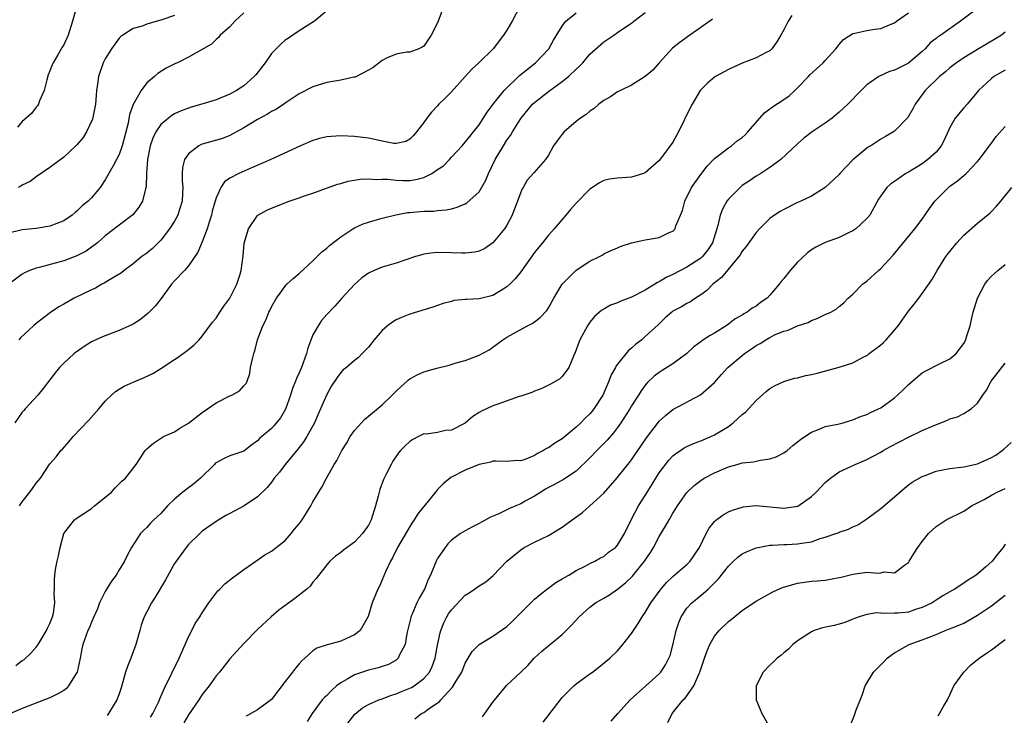
# Model space of a CAD drawing. Units: inches. Extents: x 2577000 to 2580000, y 1560000 to 1562081.
# Drawn here: x 2578159 to 2578301, y 1560109 to 1560209 of the extents above; entities that cross this region are included whole.
import ezdxf

# ---------------------------------------------------------------- set-up
doc = ezdxf.new("R2010")
doc.units = ezdxf.units.IN
doc.header["$MEASUREMENT"] = 0
doc.layers.add('LD25771560_2ft', color=8, linetype='Continuous')

msp = doc.modelspace()

# ---------------------------------------------------------------- linework, layer by layer
at = {"layer": 'LD25771560_2ft'}
for points, elevation in [([(2578230.9, 1560211.1), (2578229.76, 1560209), (2578229, 1560207.68), (2578228.54, 1560207), (2578227.01, 1560205), (2578224.95, 1560203), (2578223.94, 1560202.06), (2578223, 1560201), (2578221, 1560198.78), (2578220.11, 1560197.89), (2578219.18, 1560197), (2578219, 1560196.79), (2578218.12, 1560195.88), (2578217.42, 1560195), (2578217, 1560194.38), (2578215.93, 1560193), (2578215.5, 1560192.5), (2578215, 1560191.95), (2578214.4, 1560191.6), (2578213, 1560191.31), (2578212.69, 1560191.31), (2578211, 1560191.65), (2578209.92, 1560191.92), (2578209, 1560192.09), (2578208.19, 1560192.19), (2578207, 1560192.35), (2578205, 1560192.44), (2578203.64, 1560192.36), (2578203, 1560192.31), (2578201.94, 1560192.06), (2578201, 1560191.78), (2578199.18, 1560191), (2578194.92, 1560189), (2578191.6, 1560187.59), (2578190.28, 1560187), (2578189, 1560186.31), (2578188.2, 1560185.8), (2578187.69, 1560185), (2578187, 1560183.48), (2578186.45, 1560181.55), (2578186.32, 1560181), (2578185.99, 1560179.99), (2578185.71, 1560179), (2578185, 1560177.12), (2578184.37, 1560175.63), (2578183, 1560173.66), (2578182.43, 1560173), (2578181, 1560171.5), (2578180.57, 1560171), (2578179.06, 1560168.94), (2578178.18, 1560167.82), (2578177.19, 1560166.81), (2578176.06, 1560165.94), (2578175, 1560165.26), (2578174.5, 1560165), (2578173, 1560164.31), (2578170.57, 1560163.43), (2578169, 1560162.68), (2578167.96, 1560162.04), (2578166.79, 1560161.21), (2578166.52, 1560161), (2578165, 1560159.6), (2578164.4, 1560159), (2578163.77, 1560158.23), (2578162.04, 1560155.96), (2578161.24, 1560155), (2578159.42, 1560153), (2578159.21, 1560152.79), (2578159, 1560152.52), (2578157.95, 1560151)], 8428), ([(2578166.84, 1560211), (2578166.28, 1560209), (2578165.64, 1560207), (2578165, 1560205.6), (2578164.77, 1560205.23), (2578164.16, 1560204.16), (2578163.46, 1560203), (2578163.32, 1560202.68), (2578163, 1560201.85), (2578162.75, 1560201.25), (2578162.54, 1560200.54), (2578162.16, 1560199), (2578161.5, 1560197.51), (2578161.35, 1560197), (2578161.22, 1560196.78), (2578161, 1560196.59), (2578160.32, 1560195.68), (2578159.59, 1560195), (2578159, 1560194.5), (2578158.31, 1560193.69)], 8438), ([(2578297.23, 1560211), (2578294.52, 1560209), (2578291.69, 1560207), (2578291.27, 1560206.73), (2578291, 1560206.49), (2578290.15, 1560205.85), (2578289.44, 1560205), (2578289, 1560204.61), (2578287, 1560202.92), (2578285, 1560201.92), (2578284.26, 1560201.74), (2578282.72, 1560201), (2578281, 1560199.82), (2578280.16, 1560199), (2578278.25, 1560197), (2578277, 1560195.84), (2578275.98, 1560195), (2578275, 1560194.28), (2578273.1, 1560193), (2578271.92, 1560192.08), (2578271, 1560191.3), (2578268.6, 1560189), (2578267, 1560187.86), (2578265.69, 1560187), (2578265, 1560186.6), (2578264.04, 1560185.96), (2578263, 1560185.26), (2578262.69, 1560185), (2578261, 1560183.29), (2578260.78, 1560183), (2578260.14, 1560181.86), (2578259.82, 1560181), (2578259.49, 1560179.49), (2578258.71, 1560177), (2578258.04, 1560175.96), (2578257.25, 1560175), (2578257, 1560174.78), (2578255, 1560173.46), (2578253, 1560172.42), (2578252.02, 1560171.98), (2578251, 1560171.36), (2578250.75, 1560171.25), (2578250.39, 1560171), (2578249, 1560170.16), (2578247, 1560169.14), (2578245.45, 1560168.55), (2578245, 1560168.34), (2578243.99, 1560168.01), (2578243, 1560167.43), (2578242.71, 1560167.29), (2578242.38, 1560167), (2578241.67, 1560166.33), (2578241, 1560165.53), (2578240.63, 1560165), (2578239.54, 1560163), (2578239.38, 1560162.62), (2578238.87, 1560161.13), (2578238.62, 1560160.62), (2578237.97, 1560159), (2578237, 1560157.68), (2578236.64, 1560157.36), (2578235.38, 1560156.62), (2578234.05, 1560155.95), (2578233, 1560155.57), (2578232.63, 1560155.37), (2578231, 1560154.83), (2578230.78, 1560154.78), (2578227.71, 1560153.71), (2578227, 1560153.44), (2578226.05, 1560153), (2578225.34, 1560152.66), (2578225, 1560152.47), (2578224.09, 1560151.91), (2578223, 1560150.97), (2578221, 1560149.95), (2578220.12, 1560149.88), (2578219, 1560149.61), (2578217.37, 1560149.37), (2578217, 1560149.39), (2578216.25, 1560149), (2578215.41, 1560148.59), (2578215, 1560148.28), (2578214.33, 1560147.67), (2578213.65, 1560147), (2578213.35, 1560146.65), (2578212.54, 1560145.46), (2578212.27, 1560145), (2578211.58, 1560143.58), (2578211.18, 1560142.82), (2578210.64, 1560141.36), (2578210.42, 1560140.42), (2578210.03, 1560139), (2578209.4, 1560137), (2578209, 1560136.23), (2578208.13, 1560135), (2578207, 1560133.77), (2578205.39, 1560132.61), (2578205, 1560132.27), (2578204.26, 1560131.74), (2578203.45, 1560131), (2578203, 1560130.5), (2578201.48, 1560128.52), (2578201, 1560127.99), (2578200.57, 1560127.43), (2578200.11, 1560127), (2578198.38, 1560125.62), (2578196.07, 1560123.93), (2578194.97, 1560123), (2578193, 1560121.17), (2578191, 1560119.13), (2578189, 1560116.9), (2578187.5, 1560115), (2578187, 1560114.44), (2578185.98, 1560113), (2578185, 1560111.76), (2578184.5, 1560111), (2578183, 1560108.82), (2578182.33, 1560107.67)], 8416), ([(2578191, 1560210.19), (2578189.73, 1560209), (2578189, 1560208.17), (2578187.58, 1560207), (2578187.34, 1560206.66), (2578187, 1560206.35), (2578186.33, 1560205.67), (2578183, 1560203.8), (2578181.42, 1560203), (2578181.13, 1560202.87), (2578179.78, 1560202.22), (2578178.57, 1560201.43), (2578178.12, 1560201), (2578177, 1560200.11), (2578176.16, 1560199), (2578175.02, 1560196.98), (2578174.5, 1560195.5), (2578174.29, 1560194.29), (2578173.45, 1560191), (2578173, 1560189.73), (2578172.62, 1560189), (2578172.12, 1560188.12), (2578171, 1560186.09), (2578170.25, 1560185), (2578169, 1560183.5), (2578168.5, 1560183), (2578167.68, 1560182.32), (2578167, 1560181.65), (2578166.63, 1560181.37), (2578166.2, 1560181), (2578165, 1560180.18), (2578163, 1560179.38), (2578161, 1560179.05), (2578159, 1560178.86), (2578158.8, 1560178.8), (2578157, 1560178.39)], 8434), ([(2578203, 1560210.5), (2578201.2, 1560209), (2578199, 1560207.6), (2578197.44, 1560206.56), (2578197, 1560206.24), (2578196.33, 1560205.67), (2578195.67, 1560205), (2578195.32, 1560204.68), (2578195, 1560204.33), (2578194.07, 1560203), (2578192.73, 1560201.27), (2578192.49, 1560201), (2578191, 1560199.68), (2578189.94, 1560199), (2578189, 1560198.48), (2578187, 1560197.65), (2578184.93, 1560197), (2578183.42, 1560196.58), (2578183, 1560196.44), (2578181.96, 1560196.04), (2578181, 1560195.61), (2578180.62, 1560195.38), (2578180.11, 1560195), (2578179, 1560194.07), (2578178.3, 1560193), (2578177.88, 1560192.12), (2578177.49, 1560191), (2578177.09, 1560189), (2578176.95, 1560187), (2578176.9, 1560185.1), (2578176.79, 1560184.79), (2578176.37, 1560183), (2578175.86, 1560182.14), (2578174.97, 1560181.03), (2578173, 1560179.55), (2578171, 1560177.99), (2578169.86, 1560177), (2578169, 1560176.34), (2578168.22, 1560175.78), (2578166.91, 1560175.09), (2578165, 1560174.39), (2578161.44, 1560173.44), (2578161, 1560173.34), (2578160.1, 1560173), (2578159.34, 1560172.66), (2578159, 1560172.45), (2578157.06, 1560171)], 8432), ([(2578158.06, 1560115.94), (2578159, 1560116.67), (2578159.22, 1560116.78), (2578160.26, 1560117.74), (2578161, 1560118.6), (2578161.3, 1560119), (2578161.72, 1560119.72), (2578162.52, 1560121), (2578162.66, 1560121.34), (2578163, 1560122.03), (2578163.38, 1560123), (2578163.51, 1560123.51), (2578163.71, 1560125), (2578163.61, 1560126.39), (2578163.68, 1560127), (2578163.65, 1560128.35), (2578163.7, 1560129), (2578163.81, 1560129.81), (2578164.04, 1560131), (2578164.23, 1560131.77), (2578164.47, 1560133), (2578165, 1560135), (2578166.56, 1560137), (2578166.8, 1560137.2), (2578169, 1560138.65), (2578169.46, 1560139), (2578171.88, 1560141), (2578172.41, 1560141.59), (2578173, 1560142.2), (2578173.41, 1560142.59), (2578173.92, 1560143), (2578175.45, 1560145), (2578176.07, 1560145.93), (2578176.77, 1560147), (2578177, 1560147.24), (2578177.95, 1560148.05), (2578179.42, 1560149), (2578181, 1560149.7), (2578181.78, 1560150.22), (2578183, 1560150.97), (2578185, 1560152.47), (2578185.77, 1560153), (2578187, 1560153.89), (2578189, 1560154.89), (2578189.26, 1560155), (2578190.38, 1560155.62), (2578191, 1560156.35), (2578191.33, 1560156.67), (2578191.47, 1560157), (2578191.87, 1560158.13), (2578191.99, 1560159), (2578192.24, 1560160.24), (2578192.44, 1560161), (2578192.59, 1560161.41), (2578192.99, 1560163), (2578193.74, 1560165), (2578194.19, 1560165.81), (2578194.61, 1560167), (2578194.76, 1560167.24), (2578195, 1560167.74), (2578195.75, 1560169), (2578196.26, 1560169.74), (2578197, 1560170.74), (2578197.24, 1560171), (2578198.14, 1560171.86), (2578199, 1560172.57), (2578201, 1560174.41), (2578201.6, 1560175), (2578202.29, 1560175.71), (2578203, 1560176.23), (2578203.4, 1560176.6), (2578205, 1560177.85), (2578206.73, 1560179), (2578207, 1560179.16), (2578208.27, 1560179.73), (2578209, 1560179.99), (2578211, 1560180.56), (2578212.95, 1560181.05), (2578214.65, 1560181.35), (2578215, 1560181.39), (2578216.5, 1560181.5), (2578217, 1560181.57), (2578218.42, 1560181.58), (2578219, 1560181.68), (2578220.24, 1560181.76), (2578221, 1560181.91), (2578221.84, 1560182.16), (2578223, 1560182.62), (2578223.23, 1560182.77), (2578225, 1560184.37), (2578225.97, 1560186.03), (2578226.34, 1560187), (2578227.31, 1560189), (2578228.5, 1560191), (2578229, 1560191.8), (2578229.51, 1560192.49), (2578229.8, 1560193), (2578231, 1560194.95), (2578232.73, 1560197), (2578233, 1560197.26), (2578235, 1560198.85), (2578237, 1560200.27), (2578237.9, 1560201), (2578239, 1560202.05), (2578239.51, 1560202.49), (2578239.98, 1560203), (2578241, 1560204.23), (2578243, 1560206.01), (2578244.45, 1560207), (2578245, 1560207.34), (2578246.17, 1560208.17), (2578247, 1560208.73), (2578247.33, 1560209), (2578249, 1560210.23)], 8424), ([(2578181, 1560209.81), (2578179.17, 1560209.17), (2578177, 1560208.58), (2578176.3, 1560208.3), (2578175, 1560207.95), (2578173.53, 1560207), (2578173.23, 1560206.77), (2578173, 1560206.53), (2578171.88, 1560205), (2578171, 1560203.58), (2578170.7, 1560203), (2578170.04, 1560201), (2578169.89, 1560199.89), (2578169.75, 1560199), (2578169.67, 1560198.33), (2578169.56, 1560197), (2578169.48, 1560196.52), (2578169.14, 1560194.86), (2578168.3, 1560193), (2578167.79, 1560192.21), (2578166.87, 1560191.13), (2578166.75, 1560191), (2578165, 1560189.35), (2578163, 1560187.89), (2578161, 1560186.53), (2578160.14, 1560185.86), (2578159, 1560185.33), (2578158.81, 1560185.19), (2578158.42, 1560185)], 8436), ([(2578219.6, 1560210.4), (2578219, 1560208.78), (2578218.07, 1560207), (2578217, 1560205.38), (2578216.78, 1560205.22), (2578216.31, 1560205), (2578215, 1560204.53), (2578214.54, 1560204.54), (2578213, 1560204.25), (2578211.71, 1560203.71), (2578211, 1560203.34), (2578210.55, 1560203), (2578209.69, 1560202.31), (2578209, 1560201.92), (2578207.09, 1560200.91), (2578206.89, 1560200.89), (2578205, 1560200.47), (2578203, 1560200.14), (2578201, 1560199.52), (2578199, 1560198.51), (2578197, 1560197.17), (2578196.78, 1560197), (2578195.71, 1560196.29), (2578195, 1560195.94), (2578194.41, 1560195.59), (2578193, 1560194.82), (2578191, 1560193.61), (2578189, 1560192.5), (2578187.93, 1560192.07), (2578185, 1560191.23), (2578184.83, 1560191.17), (2578184.53, 1560191), (2578183, 1560189.83), (2578182.43, 1560189), (2578182.13, 1560187.87), (2578182.08, 1560187), (2578182.1, 1560185.9), (2578182.19, 1560185), (2578182.16, 1560184.16), (2578182.1, 1560183), (2578181.67, 1560181.67), (2578181.48, 1560181), (2578181, 1560180.12), (2578180.29, 1560179), (2578179, 1560177.37), (2578177.82, 1560176.18), (2578177, 1560175.51), (2578176.29, 1560175), (2578175, 1560173.95), (2578173.7, 1560173), (2578173.33, 1560172.67), (2578171.71, 1560171.71), (2578170.84, 1560171.16), (2578170.5, 1560171), (2578169.56, 1560170.44), (2578169, 1560170.21), (2578166.48, 1560169), (2578165, 1560168.13), (2578164.27, 1560167.73), (2578163.09, 1560166.91), (2578161, 1560165.33), (2578160.62, 1560165), (2578158.75, 1560163.25), (2578158.51, 1560163)], 8430), ([(2578158.59, 1560139), (2578159, 1560139.58), (2578160.11, 1560141), (2578160.49, 1560141.51), (2578161, 1560142.27), (2578161.62, 1560143), (2578163, 1560145.08), (2578163.89, 1560146.11), (2578164.59, 1560147), (2578164.8, 1560147.2), (2578165.75, 1560148.25), (2578166.34, 1560149), (2578168.63, 1560151.37), (2578170.07, 1560153), (2578171, 1560154.13), (2578171.9, 1560155), (2578172.47, 1560155.53), (2578173, 1560155.88), (2578173.7, 1560156.3), (2578175, 1560156.87), (2578176.52, 1560157.48), (2578177.86, 1560158.14), (2578179, 1560158.86), (2578181, 1560160.14), (2578181.51, 1560160.49), (2578183, 1560161.58), (2578183.77, 1560162.23), (2578184.55, 1560163), (2578185, 1560163.49), (2578186.48, 1560165.52), (2578187, 1560166.13), (2578187.55, 1560167), (2578188.14, 1560167.86), (2578188.97, 1560169), (2578190.01, 1560171), (2578190.48, 1560172.48), (2578190.63, 1560173), (2578190.91, 1560175.09), (2578191.08, 1560176.92), (2578191.68, 1560179), (2578193, 1560180.96), (2578193.05, 1560181), (2578194.31, 1560181.69), (2578195, 1560182.01), (2578197.54, 1560183), (2578199, 1560183.49), (2578199.78, 1560183.78), (2578201, 1560184.18), (2578204.54, 1560185.46), (2578205, 1560185.57), (2578206.1, 1560185.9), (2578207.83, 1560186.17), (2578209, 1560186.22), (2578210.14, 1560186.14), (2578211, 1560186.18), (2578211.83, 1560186.17), (2578213, 1560186.02), (2578213.98, 1560185.98), (2578215, 1560186), (2578215.86, 1560186.14), (2578217, 1560186.43), (2578218.17, 1560187), (2578219, 1560187.58), (2578219.87, 1560188.13), (2578220.7, 1560189), (2578221, 1560189.35), (2578222.54, 1560191), (2578223, 1560191.54), (2578223.64, 1560192.36), (2578224.18, 1560193), (2578225, 1560194.05), (2578226.16, 1560195.84), (2578227.02, 1560197), (2578228.61, 1560199), (2578230.85, 1560201.15), (2578233.12, 1560203), (2578235.08, 1560205), (2578235.75, 1560206.25), (2578237, 1560208.29), (2578237.51, 1560209), (2578239, 1560210.22)], 8426), ([(2578270.17, 1560209.83), (2578269.66, 1560209), (2578269, 1560207.75), (2578268.57, 1560207), (2578267.98, 1560206.02), (2578267.27, 1560205), (2578267, 1560204.72), (2578266.47, 1560204.47), (2578265, 1560203.69), (2578263, 1560202.94), (2578261, 1560202.01), (2578259.16, 1560201), (2578259, 1560200.9), (2578257.97, 1560200.03), (2578257, 1560199.1), (2578256.92, 1560199), (2578255.77, 1560197), (2578255.5, 1560196.5), (2578253.79, 1560193), (2578253, 1560191.53), (2578251.5, 1560189.5), (2578251, 1560188.86), (2578249, 1560187.1), (2578248.75, 1560187), (2578247, 1560186.47), (2578245, 1560186.34), (2578243.84, 1560186.16), (2578243, 1560185.97), (2578242.37, 1560185.63), (2578241, 1560184.75), (2578239, 1560182.72), (2578238.21, 1560181.79), (2578237.5, 1560181), (2578235.86, 1560179), (2578235, 1560178.1), (2578234.17, 1560177), (2578233.62, 1560176.38), (2578233, 1560175.6), (2578231, 1560172.79), (2578230.2, 1560171.8), (2578229.42, 1560171), (2578229, 1560170.62), (2578228.07, 1560170.07), (2578227, 1560169.4), (2578225, 1560168.91), (2578223.17, 1560168.83), (2578223, 1560168.79), (2578221.36, 1560168.64), (2578221, 1560168.53), (2578219.79, 1560168.21), (2578219, 1560167.96), (2578218.3, 1560167.7), (2578215, 1560166.69), (2578213.79, 1560166.21), (2578213, 1560165.86), (2578212.47, 1560165.53), (2578211.78, 1560165), (2578211, 1560164.34), (2578209.84, 1560163), (2578209, 1560161.91), (2578208.12, 1560161), (2578207.56, 1560160.44), (2578207, 1560159.99), (2578205.82, 1560159), (2578205.36, 1560158.64), (2578205, 1560158.27), (2578204.47, 1560157.53), (2578203.68, 1560156.32), (2578203, 1560155.09), (2578202.09, 1560153), (2578201.74, 1560152.26), (2578201.2, 1560151), (2578200.13, 1560149), (2578199.68, 1560148.32), (2578198.8, 1560147.2), (2578197.91, 1560146.09), (2578196.97, 1560145), (2578196.14, 1560143.86), (2578195.41, 1560143), (2578195, 1560142.44), (2578194.36, 1560141.64), (2578193, 1560140.31), (2578191.06, 1560139), (2578189, 1560137.89), (2578188.4, 1560137.6), (2578187.38, 1560137), (2578187, 1560136.75), (2578185, 1560135.34), (2578184.63, 1560135), (2578183, 1560133.41), (2578182.67, 1560133), (2578181.12, 1560130.88), (2578181, 1560130.7), (2578179.68, 1560128.32), (2578178.18, 1560125.82), (2578177.66, 1560125), (2578177, 1560123.7), (2578176.62, 1560123), (2578176.2, 1560121.8), (2578175.97, 1560121), (2578175.42, 1560119), (2578174.7, 1560117), (2578174.21, 1560115.79), (2578173.94, 1560115), (2578173.27, 1560112.73), (2578173, 1560111.88), (2578172.66, 1560111), (2578172.15, 1560110.15), (2578171.48, 1560109), (2578171.28, 1560108.72)], 8420), ([(2578177.53, 1560108.47), (2578177.85, 1560109), (2578178.67, 1560110.67), (2578178.81, 1560111), (2578178.86, 1560111.14), (2578179.7, 1560113), (2578180.4, 1560114.4), (2578180.67, 1560115), (2578181, 1560115.63), (2578181.65, 1560117), (2578182.2, 1560118.2), (2578183, 1560120.08), (2578183.48, 1560121), (2578183.96, 1560122.04), (2578184.65, 1560123), (2578185, 1560123.56), (2578185.97, 1560125), (2578186.4, 1560125.6), (2578187.27, 1560126.73), (2578187.52, 1560127), (2578188.27, 1560127.73), (2578189.38, 1560128.62), (2578191, 1560129.8), (2578192.74, 1560131), (2578194.06, 1560131.94), (2578195, 1560132.47), (2578195.7, 1560133), (2578197, 1560134), (2578197.84, 1560135), (2578198.35, 1560135.65), (2578199, 1560136.43), (2578199.43, 1560137), (2578200.69, 1560139), (2578201, 1560139.59), (2578202.29, 1560141.71), (2578202.93, 1560143), (2578204.04, 1560145), (2578204.44, 1560145.56), (2578205.15, 1560147), (2578205.88, 1560148.12), (2578206.37, 1560149), (2578207, 1560149.89), (2578207.51, 1560150.49), (2578208.48, 1560151.52), (2578209, 1560151.97), (2578211, 1560153.61), (2578212.45, 1560155), (2578213, 1560155.55), (2578213.75, 1560156.25), (2578214.62, 1560157), (2578214.81, 1560157.19), (2578215, 1560157.35), (2578216.07, 1560157.93), (2578217, 1560158.38), (2578218.91, 1560158.91), (2578220.67, 1560159.33), (2578221.66, 1560159.66), (2578223, 1560160.02), (2578224.64, 1560160.64), (2578225, 1560160.76), (2578226.46, 1560161.54), (2578227, 1560161.9), (2578228.42, 1560163), (2578229, 1560163.35), (2578231.34, 1560164.66), (2578231.97, 1560165), (2578232.67, 1560165.33), (2578233, 1560165.56), (2578233.79, 1560166.21), (2578234.77, 1560167.23), (2578235, 1560167.58), (2578235.8, 1560169), (2578237, 1560171.03), (2578238.95, 1560173), (2578239.14, 1560173.14), (2578241, 1560174.35), (2578242.37, 1560175), (2578242.79, 1560175.21), (2578243, 1560175.38), (2578243.74, 1560175.74), (2578245, 1560176.27), (2578245.5, 1560176.5), (2578247, 1560177), (2578249, 1560177.4), (2578251, 1560177.77), (2578252.46, 1560178.46), (2578253, 1560178.67), (2578253.3, 1560179), (2578253.42, 1560179.42), (2578254.09, 1560181), (2578254.35, 1560181.65), (2578254.71, 1560183), (2578255.67, 1560185), (2578257, 1560186.88), (2578257.93, 1560188.07), (2578259, 1560189.15), (2578259.59, 1560189.59), (2578261, 1560190.7), (2578261.43, 1560191), (2578262.28, 1560191.72), (2578263, 1560192.22), (2578263.41, 1560192.59), (2578263.8, 1560193), (2578266.22, 1560195.78), (2578267, 1560196.32), (2578267.37, 1560196.63), (2578269, 1560197.68), (2578269.77, 1560198.23), (2578270.61, 1560199), (2578271, 1560199.37), (2578272.55, 1560201), (2578272.76, 1560201.24), (2578274.68, 1560203), (2578275, 1560203.33), (2578276.52, 1560205), (2578277, 1560205.63), (2578277.65, 1560206.35), (2578279, 1560207.24), (2578279.26, 1560207.26), (2578281, 1560207.67), (2578282.17, 1560207.83), (2578283, 1560207.92), (2578284.63, 1560208.63), (2578285, 1560208.77), (2578285.29, 1560209), (2578287, 1560210.21)], 8418), ([(2578258.7, 1560209.3), (2578257, 1560208.07), (2578255.43, 1560207), (2578254.03, 1560205.97), (2578252.92, 1560205.08), (2578250.98, 1560203), (2578250.07, 1560201.93), (2578248.97, 1560201.03), (2578247, 1560199.74), (2578245.4, 1560199), (2578245, 1560198.78), (2578243.95, 1560198.05), (2578243, 1560197.54), (2578242.27, 1560197), (2578241.61, 1560196.39), (2578241, 1560196.02), (2578240.47, 1560195.53), (2578239.64, 1560195), (2578239, 1560194.51), (2578237.27, 1560193), (2578237, 1560192.69), (2578236.27, 1560191.73), (2578235.76, 1560191), (2578235, 1560189.64), (2578234.58, 1560189), (2578232.92, 1560187.08), (2578231.95, 1560186.05), (2578231.34, 1560185), (2578231.2, 1560184.8), (2578231, 1560184.32), (2578230.54, 1560183), (2578230.1, 1560181.9), (2578229.76, 1560181), (2578229, 1560179.53), (2578228.68, 1560179), (2578227, 1560176.98), (2578225.82, 1560176.18), (2578225, 1560175.78), (2578224.38, 1560175.62), (2578223, 1560175.5), (2578222.52, 1560175.48), (2578221, 1560175.56), (2578219, 1560175.58), (2578218.45, 1560175.55), (2578217, 1560175.33), (2578216.72, 1560175.28), (2578215.8, 1560175), (2578213, 1560174.06), (2578211, 1560173.49), (2578209.84, 1560173), (2578209, 1560172.6), (2578208.07, 1560171.93), (2578207.01, 1560170.99), (2578205.15, 1560169), (2578204.15, 1560167.85), (2578203, 1560166.65), (2578202.23, 1560165.76), (2578201.75, 1560165), (2578201, 1560163.69), (2578200.23, 1560161.77), (2578200.06, 1560161), (2578199.34, 1560159), (2578199, 1560158.22), (2578198.6, 1560157.4), (2578198.47, 1560157), (2578198.04, 1560155.96), (2578197.76, 1560155), (2578197.03, 1560152.97), (2578196.29, 1560151.71), (2578195.4, 1560150.6), (2578195, 1560150.17), (2578193.59, 1560149), (2578193.28, 1560148.72), (2578193, 1560148.38), (2578192.17, 1560147.83), (2578191, 1560146.92), (2578189, 1560146.23), (2578188.15, 1560145.85), (2578187, 1560145.22), (2578186.88, 1560145.12), (2578186.78, 1560145), (2578184.75, 1560143), (2578183.8, 1560142.2), (2578183, 1560141.63), (2578182.18, 1560141), (2578181, 1560139.99), (2578179.99, 1560139), (2578179, 1560137.92), (2578178, 1560137), (2578177.51, 1560136.49), (2578177, 1560135.9), (2578176.53, 1560135.47), (2578176.07, 1560135), (2578174.79, 1560133), (2578174.16, 1560131.84), (2578173.79, 1560131), (2578173, 1560129.76), (2578172.57, 1560129), (2578171.89, 1560128.11), (2578171, 1560126.62), (2578170.17, 1560125), (2578169.85, 1560124.15), (2578169.33, 1560123), (2578169, 1560122.23), (2578168.65, 1560121.35), (2578168.49, 1560121), (2578167.77, 1560119), (2578167.62, 1560118.38), (2578167.38, 1560117), (2578166.93, 1560115), (2578166.78, 1560114.78), (2578165.7, 1560113), (2578165.38, 1560112.62), (2578165, 1560112.36), (2578164.15, 1560111.85), (2578163, 1560111.28), (2578162.2, 1560111), (2578159, 1560109.75), (2578157.31, 1560109)], 8422), ([(2578301, 1560207.42), (2578300.44, 1560207), (2578299.57, 1560206.43), (2578297, 1560204.92), (2578295, 1560203.7), (2578294.58, 1560203.42), (2578293.97, 1560203), (2578293, 1560202.24), (2578292.34, 1560201.66), (2578291.48, 1560201), (2578289.41, 1560199), (2578287.98, 1560197), (2578287.66, 1560196.34), (2578286.93, 1560195.07), (2578285, 1560193.1), (2578284.86, 1560193), (2578283.68, 1560192.32), (2578283, 1560191.95), (2578282.44, 1560191.56), (2578281.6, 1560191), (2578281.21, 1560190.79), (2578281, 1560190.64), (2578279, 1560188.99), (2578277.11, 1560187), (2578277, 1560186.87), (2578275, 1560184.96), (2578273, 1560183.71), (2578271.48, 1560183), (2578271, 1560182.8), (2578269, 1560181.82), (2578268.48, 1560181.52), (2578267.66, 1560181), (2578267, 1560180.49), (2578265.51, 1560179), (2578265, 1560178.46), (2578263.56, 1560176.44), (2578263, 1560175.77), (2578262.72, 1560175.28), (2578262.52, 1560175), (2578260.03, 1560171.97), (2578258.75, 1560171), (2578257.88, 1560170.12), (2578257, 1560169.47), (2578256.24, 1560169), (2578255.51, 1560168.49), (2578255, 1560168.23), (2578254.23, 1560167.77), (2578253, 1560167.11), (2578252.85, 1560167), (2578251.86, 1560166.14), (2578250.84, 1560165.16), (2578249, 1560163.44), (2578248.49, 1560163), (2578247.62, 1560162.38), (2578247, 1560161.77), (2578246.57, 1560161.43), (2578244.78, 1560159.22), (2578244.69, 1560159), (2578244.07, 1560157.93), (2578243.74, 1560157), (2578242.86, 1560155), (2578241.58, 1560153), (2578241.33, 1560152.67), (2578241, 1560152.3), (2578240.33, 1560151.67), (2578239.7, 1560151), (2578239, 1560150.36), (2578237, 1560148.7), (2578235.95, 1560148.05), (2578235, 1560147.37), (2578234.73, 1560147.27), (2578234.31, 1560147), (2578233.42, 1560146.58), (2578233, 1560146.3), (2578231.74, 1560145.74), (2578231, 1560145.53), (2578230.44, 1560145.56), (2578229, 1560145.41), (2578227.46, 1560145.46), (2578227, 1560145.45), (2578226.67, 1560145.33), (2578225, 1560144.98), (2578223, 1560144.16), (2578220.91, 1560143.09), (2578219.8, 1560142.2), (2578219, 1560141.37), (2578218.82, 1560141.18), (2578218.71, 1560141), (2578216.14, 1560137.86), (2578215.62, 1560137), (2578215.37, 1560136.63), (2578215, 1560136.05), (2578213.2, 1560133), (2578212.49, 1560131.51), (2578212.19, 1560131), (2578211.49, 1560129.49), (2578211, 1560128.31), (2578210.59, 1560127.41), (2578210.37, 1560127), (2578209.55, 1560125), (2578208.99, 1560123.01), (2578207.81, 1560121), (2578207, 1560120.38), (2578205, 1560119.47), (2578203.24, 1560119), (2578203.04, 1560118.96), (2578201.55, 1560118.45), (2578201, 1560118.09), (2578199.84, 1560117), (2578199.39, 1560116.61), (2578199, 1560116.2), (2578198.45, 1560115.55), (2578198.05, 1560115), (2578197, 1560113.66), (2578195, 1560111.06), (2578193, 1560109.57), (2578191.35, 1560108.65)], 8414), ([(2578301, 1560201.91), (2578299.36, 1560201), (2578299, 1560200.74), (2578297.13, 1560199), (2578295.47, 1560197), (2578295, 1560196.47), (2578293.78, 1560195), (2578293, 1560193.64), (2578292.17, 1560191.83), (2578291.75, 1560191), (2578291, 1560190.08), (2578289.81, 1560189), (2578289, 1560188.42), (2578287, 1560187.19), (2578286.64, 1560187), (2578285, 1560185.86), (2578284.48, 1560185.52), (2578283.89, 1560185), (2578283, 1560183.78), (2578282.7, 1560183.3), (2578281.42, 1560181), (2578281, 1560180.49), (2578279.41, 1560179), (2578279, 1560178.71), (2578278.46, 1560178.46), (2578277, 1560177.74), (2578275, 1560177.02), (2578273.63, 1560176.37), (2578273, 1560175.96), (2578272.44, 1560175.56), (2578271, 1560174.18), (2578269.92, 1560173), (2578269, 1560171.86), (2578268.61, 1560171.39), (2578268.35, 1560171), (2578267, 1560169.43), (2578266.58, 1560169), (2578265.65, 1560168.35), (2578265, 1560167.84), (2578264.46, 1560167.54), (2578263.73, 1560167), (2578263.25, 1560166.75), (2578263, 1560166.56), (2578262, 1560166), (2578261, 1560165.24), (2578260.66, 1560165), (2578259, 1560163.96), (2578258.38, 1560163.62), (2578257.18, 1560162.82), (2578257, 1560162.68), (2578256.03, 1560161.97), (2578255, 1560160.99), (2578253, 1560159.5), (2578251.44, 1560158.56), (2578251, 1560158.28), (2578250.27, 1560157.73), (2578249.25, 1560156.75), (2578249, 1560156.44), (2578248.39, 1560155.61), (2578248.03, 1560155), (2578247, 1560153.44), (2578246.75, 1560153), (2578245.49, 1560151), (2578245, 1560150.32), (2578244.43, 1560149.57), (2578243.49, 1560148.51), (2578241.98, 1560147), (2578241, 1560145.96), (2578239, 1560144.01), (2578237.19, 1560142.81), (2578235.9, 1560142.1), (2578235, 1560141.67), (2578234.59, 1560141.41), (2578233.91, 1560141), (2578233, 1560140.42), (2578231.67, 1560139.67), (2578231, 1560139.28), (2578230.3, 1560139), (2578229.38, 1560138.62), (2578227.86, 1560137.86), (2578226.63, 1560137.37), (2578225.33, 1560136.67), (2578225, 1560136.45), (2578224.02, 1560135.98), (2578223, 1560135.42), (2578222.33, 1560135), (2578221, 1560134.07), (2578220.49, 1560133.51), (2578220.08, 1560133), (2578219, 1560131.39), (2578218.8, 1560131), (2578217.98, 1560129), (2578217.65, 1560128.35), (2578217.1, 1560127), (2578216.33, 1560125.67), (2578216.02, 1560125), (2578215.28, 1560123.28), (2578215.15, 1560123), (2578215.11, 1560122.89), (2578214.56, 1560120.56), (2578214.31, 1560119), (2578213.5, 1560117.5), (2578213.3, 1560117), (2578213.15, 1560116.85), (2578213, 1560116.74), (2578211.89, 1560116.11), (2578211, 1560115.82), (2578210.4, 1560115.6), (2578209, 1560115.28), (2578207, 1560114.62), (2578206.02, 1560114.02), (2578205, 1560113.45), (2578204.41, 1560113), (2578203.66, 1560112.34), (2578203, 1560111.64), (2578202.65, 1560111.35), (2578202.34, 1560111), (2578200.89, 1560109), (2578200.14, 1560107.86)], 8412), ([(2578205.55, 1560107), (2578207.05, 1560108.95), (2578208.16, 1560109.84), (2578209, 1560110.33), (2578210.51, 1560111), (2578211, 1560111.16), (2578212.33, 1560111.67), (2578213, 1560111.85), (2578213.8, 1560112.2), (2578215, 1560112.67), (2578215.23, 1560112.77), (2578215.59, 1560113), (2578217, 1560114.06), (2578217.81, 1560115), (2578218.19, 1560115.81), (2578218.64, 1560117), (2578219, 1560118.91), (2578219.35, 1560120.65), (2578219.47, 1560121), (2578219.9, 1560122.1), (2578220.35, 1560123), (2578220.59, 1560123.41), (2578221, 1560124), (2578223, 1560126.13), (2578223.55, 1560126.45), (2578224.35, 1560127), (2578225, 1560127.48), (2578225.95, 1560128.05), (2578227.04, 1560128.96), (2578229.02, 1560131), (2578231, 1560132.67), (2578231.51, 1560133), (2578233, 1560133.78), (2578235, 1560134.72), (2578237, 1560135.93), (2578238.45, 1560137), (2578239.94, 1560138.06), (2578241.01, 1560138.99), (2578243, 1560140.86), (2578244.96, 1560143.04), (2578246.48, 1560145), (2578246.73, 1560145.27), (2578247, 1560145.64), (2578247.91, 1560147), (2578248.36, 1560147.64), (2578249.15, 1560148.85), (2578250.89, 1560151.11), (2578251, 1560151.23), (2578251.94, 1560152.06), (2578253, 1560152.91), (2578256.97, 1560155.03), (2578259, 1560156.84), (2578260.03, 1560157.97), (2578260.94, 1560159), (2578263, 1560160.73), (2578263.35, 1560161), (2578264.34, 1560161.66), (2578265, 1560162.14), (2578265.57, 1560162.43), (2578266.43, 1560163), (2578267, 1560163.33), (2578267.68, 1560163.68), (2578269, 1560164.23), (2578269.63, 1560164.37), (2578271, 1560165), (2578272.51, 1560165.49), (2578273, 1560165.79), (2578273.91, 1560166.09), (2578275, 1560166.66), (2578275.78, 1560167), (2578276.58, 1560167.42), (2578277, 1560167.79), (2578277.66, 1560168.34), (2578278.32, 1560169), (2578279, 1560169.57), (2578280.36, 1560171), (2578281, 1560171.46), (2578282.67, 1560173), (2578283, 1560173.29), (2578284.78, 1560175.22), (2578287.93, 1560179), (2578289, 1560180.41), (2578290.06, 1560181.94), (2578290.81, 1560183), (2578291, 1560183.21), (2578292.79, 1560185), (2578293, 1560185.16), (2578294.08, 1560185.92), (2578295, 1560186.73), (2578295.33, 1560187), (2578297, 1560188.75), (2578297.22, 1560189), (2578299, 1560191.38), (2578299.68, 1560192.32), (2578301, 1560193.79)], 8410), ([(2578215.73, 1560108.27), (2578216.67, 1560109), (2578217, 1560109.18), (2578217.65, 1560109.65), (2578219.26, 1560110.74), (2578219.47, 1560111), (2578221.17, 1560112.83), (2578221.64, 1560113.64), (2578222.48, 1560115), (2578223, 1560116.28), (2578223.25, 1560116.75), (2578223.43, 1560117), (2578224.01, 1560117.99), (2578225, 1560119), (2578227, 1560120.19), (2578229, 1560121.6), (2578229.74, 1560122.26), (2578231, 1560123.55), (2578233, 1560125.52), (2578233.81, 1560126.19), (2578234.93, 1560127.07), (2578236.08, 1560127.92), (2578237, 1560128.46), (2578237.33, 1560128.67), (2578237.94, 1560129), (2578239, 1560129.66), (2578240.31, 1560130.31), (2578241, 1560130.67), (2578241.7, 1560131), (2578242.51, 1560131.49), (2578243, 1560131.71), (2578243.7, 1560132.3), (2578244.68, 1560133), (2578245, 1560133.32), (2578246, 1560135), (2578246.97, 1560137), (2578248.04, 1560139), (2578249, 1560140.51), (2578249.94, 1560142.06), (2578250.5, 1560143), (2578251, 1560143.8), (2578252.4, 1560145.6), (2578253, 1560146.21), (2578253.43, 1560146.57), (2578254.1, 1560147), (2578254.63, 1560147.37), (2578255, 1560147.58), (2578255.97, 1560148.03), (2578257, 1560148.42), (2578258.46, 1560149), (2578259, 1560149.25), (2578261, 1560150.49), (2578261.69, 1560151), (2578263, 1560152.18), (2578263.46, 1560152.54), (2578265, 1560154.24), (2578266.48, 1560155.52), (2578267, 1560155.94), (2578267.67, 1560156.33), (2578269.03, 1560156.97), (2578270.56, 1560157.44), (2578271, 1560157.51), (2578272.18, 1560157.82), (2578273, 1560157.99), (2578273.81, 1560158.19), (2578277, 1560159.04), (2578279, 1560159.66), (2578280.48, 1560160.48), (2578281, 1560160.74), (2578281.16, 1560160.84), (2578281.35, 1560161), (2578283, 1560162.26), (2578283.4, 1560162.6), (2578283.77, 1560163), (2578285, 1560164.4), (2578285.51, 1560165), (2578287, 1560167.13), (2578287.85, 1560168.15), (2578288.49, 1560169), (2578289, 1560169.65), (2578290.37, 1560171.63), (2578291.15, 1560173), (2578292.43, 1560175), (2578293, 1560175.76), (2578294.02, 1560177), (2578295, 1560178.11), (2578297, 1560179.82), (2578298.75, 1560181.25), (2578299, 1560181.49), (2578299.73, 1560182.27), (2578300.35, 1560183), (2578301.93, 1560185)], 8408), ([(2578225.47, 1560108.53), (2578225.82, 1560109), (2578227, 1560110.68), (2578229, 1560113.1), (2578231, 1560114.97), (2578232.03, 1560115.97), (2578232.95, 1560117), (2578234, 1560118), (2578235.09, 1560118.91), (2578237, 1560120.45), (2578237.57, 1560121), (2578238.28, 1560121.72), (2578239.45, 1560123), (2578241, 1560124.37), (2578241.82, 1560125), (2578242.57, 1560125.43), (2578243, 1560125.66), (2578243.83, 1560126.17), (2578245, 1560126.96), (2578246.13, 1560127.87), (2578247.14, 1560128.86), (2578248.9, 1560131), (2578249.74, 1560132.26), (2578250.19, 1560133), (2578251, 1560134.56), (2578251.93, 1560136.07), (2578252.45, 1560137), (2578252.66, 1560137.34), (2578253, 1560137.95), (2578253.39, 1560138.61), (2578253.64, 1560139), (2578255, 1560140.94), (2578256.05, 1560141.95), (2578257, 1560142.67), (2578257.52, 1560143), (2578259, 1560143.77), (2578261, 1560144.63), (2578262.28, 1560145), (2578262.85, 1560145.15), (2578263, 1560145.21), (2578264.62, 1560145.38), (2578265, 1560145.48), (2578265.62, 1560145.62), (2578267, 1560145.78), (2578267.9, 1560146.1), (2578269, 1560146.65), (2578269.47, 1560147), (2578270.29, 1560147.71), (2578271, 1560148.23), (2578271.41, 1560148.59), (2578272.04, 1560149), (2578273, 1560149.67), (2578274.03, 1560150.03), (2578275, 1560150.46), (2578276.81, 1560150.81), (2578277.56, 1560151), (2578278.66, 1560151.34), (2578279, 1560151.41), (2578280.09, 1560151.91), (2578281, 1560152.2), (2578281.52, 1560152.48), (2578282.67, 1560153), (2578283, 1560153.18), (2578285, 1560154.63), (2578285.45, 1560155), (2578286.25, 1560155.75), (2578287, 1560156.54), (2578289, 1560158.21), (2578289.51, 1560158.49), (2578291.51, 1560159.51), (2578293, 1560160.23), (2578293.9, 1560161), (2578295, 1560162.44), (2578295.3, 1560163), (2578295.41, 1560163.41), (2578295.92, 1560165), (2578296.16, 1560166.16), (2578296.38, 1560167), (2578297, 1560169.01), (2578298.05, 1560171), (2578298.43, 1560171.57), (2578299, 1560172.17), (2578299.42, 1560172.58), (2578299.94, 1560173), (2578301, 1560173.88)], 8406), ([(2578234.23, 1560107.77), (2578235.13, 1560108.87), (2578235.22, 1560109), (2578235.89, 1560109.89), (2578237, 1560111.34), (2578238.68, 1560113), (2578239, 1560113.29), (2578241, 1560114.76), (2578241.36, 1560115), (2578242.3, 1560115.7), (2578243.9, 1560117), (2578245, 1560118.09), (2578245.77, 1560119), (2578247, 1560120.56), (2578247.28, 1560121), (2578247.99, 1560122.01), (2578248.53, 1560123), (2578249, 1560123.63), (2578249.79, 1560125), (2578251.15, 1560126.85), (2578252.08, 1560127.92), (2578253, 1560128.83), (2578255, 1560130.55), (2578255.47, 1560131), (2578256.84, 1560133), (2578257.78, 1560135), (2578258.21, 1560135.79), (2578259, 1560136.74), (2578259.12, 1560136.88), (2578260.27, 1560137.73), (2578261, 1560138.14), (2578261.61, 1560138.39), (2578263, 1560138.84), (2578263.14, 1560138.86), (2578265, 1560139.04), (2578269, 1560138.66), (2578271.02, 1560138.98), (2578273, 1560140.38), (2578273.68, 1560141), (2578275, 1560142.39), (2578275.32, 1560142.68), (2578275.73, 1560143), (2578277, 1560143.9), (2578278.67, 1560144.67), (2578279.33, 1560145), (2578281, 1560145.69), (2578283, 1560146.78), (2578283.36, 1560147), (2578284.43, 1560147.57), (2578287, 1560148.91), (2578289, 1560149.89), (2578290.58, 1560150.58), (2578292.63, 1560151.37), (2578293, 1560151.56), (2578294.12, 1560151.88), (2578295, 1560152.36), (2578296.06, 1560153), (2578297, 1560153.82), (2578297.74, 1560155), (2578298.27, 1560155.73), (2578298.97, 1560157), (2578301, 1560159.63)], 8404), ([(2578244.08, 1560107.92), (2578245.01, 1560109), (2578246.8, 1560111), (2578249.09, 1560113), (2578251, 1560114.77), (2578251.22, 1560115), (2578251.93, 1560116.07), (2578252.42, 1560117), (2578252.58, 1560117.42), (2578253, 1560118.89), (2578253.44, 1560121), (2578253.82, 1560122.18), (2578254.17, 1560123), (2578255, 1560124.21), (2578255.73, 1560125), (2578257, 1560126.06), (2578258.07, 1560127), (2578259.55, 1560128.45), (2578261, 1560130.31), (2578261.76, 1560131), (2578262.39, 1560131.61), (2578263, 1560132.06), (2578263.63, 1560132.37), (2578265, 1560132.93), (2578265.3, 1560133), (2578267, 1560133.33), (2578267.32, 1560133.32), (2578269, 1560133.44), (2578269.45, 1560133.45), (2578271, 1560133.51), (2578271.63, 1560133.63), (2578273, 1560133.82), (2578274.28, 1560134.28), (2578275, 1560134.48), (2578276.51, 1560135), (2578276.87, 1560135.13), (2578277, 1560135.2), (2578278.37, 1560135.63), (2578279, 1560135.96), (2578279.71, 1560136.29), (2578281, 1560137.14), (2578283, 1560138.64), (2578285, 1560140.33), (2578286.43, 1560141.57), (2578287, 1560142.02), (2578287.57, 1560142.43), (2578289, 1560143.27), (2578289.42, 1560143.41), (2578291, 1560144.04), (2578292.24, 1560144.24), (2578293, 1560144.42), (2578294.59, 1560144.59), (2578295, 1560144.66), (2578297, 1560145.1), (2578299, 1560145.97), (2578299.65, 1560146.35), (2578300.56, 1560147), (2578300.81, 1560147.19), (2578301.83, 1560148.17)], 8402), ([(2578252.26, 1560107.74), (2578252.86, 1560109), (2578254.47, 1560111), (2578254.75, 1560111.25), (2578256.01, 1560113), (2578256.79, 1560114.79), (2578256.9, 1560115), (2578257.55, 1560117), (2578257.92, 1560118.08), (2578258.32, 1560119), (2578259, 1560120.2), (2578259.65, 1560121), (2578261, 1560122.31), (2578261.39, 1560122.61), (2578263, 1560123.91), (2578264.61, 1560125), (2578265, 1560125.26), (2578267.41, 1560126.59), (2578268.8, 1560127.2), (2578271, 1560127.84), (2578272.01, 1560128), (2578273, 1560128.12), (2578273.83, 1560128.17), (2578275, 1560128.28), (2578277, 1560128.64), (2578277.27, 1560128.73), (2578279, 1560129.14), (2578281, 1560129.42), (2578282.69, 1560129.31), (2578283, 1560129.36), (2578283.48, 1560129.48), (2578285, 1560129.32), (2578286.44, 1560130.44), (2578287, 1560130.83), (2578287.12, 1560131), (2578287.82, 1560132.18), (2578288.37, 1560133), (2578289, 1560133.88), (2578289.92, 1560135), (2578291, 1560136.02), (2578291.57, 1560136.43), (2578292.48, 1560137), (2578295, 1560138.25), (2578296.1, 1560139), (2578297, 1560139.44), (2578297.94, 1560139.94), (2578299, 1560140.54), (2578299.85, 1560141), (2578301, 1560141.5)], 8400), ([(2578301, 1560133.48), (2578300.69, 1560133), (2578299.92, 1560132.08), (2578299.1, 1560131), (2578298.18, 1560130.18), (2578296.81, 1560129), (2578295.67, 1560128.33), (2578295, 1560127.83), (2578294.47, 1560127.53), (2578293.73, 1560127), (2578293.25, 1560126.75), (2578292, 1560126), (2578291, 1560125.38), (2578290.44, 1560125), (2578289, 1560124.31), (2578288.02, 1560124.02), (2578287, 1560123.68), (2578285.52, 1560123.52), (2578285, 1560123.49), (2578283.45, 1560123.45), (2578283, 1560123.53), (2578282.44, 1560123.56), (2578281, 1560123.34), (2578279.9, 1560123), (2578279.24, 1560122.76), (2578279, 1560122.63), (2578277.82, 1560122.18), (2578277, 1560121.93), (2578276.26, 1560121.74), (2578274.61, 1560121.39), (2578273.4, 1560121), (2578273, 1560120.82), (2578271, 1560119.52), (2578270.71, 1560119.29), (2578270.31, 1560119), (2578269.69, 1560118.31), (2578269, 1560117.8), (2578268.59, 1560117.41), (2578268.05, 1560117), (2578267.53, 1560116.47), (2578267, 1560115.99), (2578266.04, 1560115), (2578265, 1560113), (2578265.03, 1560111), (2578265.6, 1560109.6), (2578265.82, 1560109), (2578267.01, 1560107)], 8398), ([(2578278.49, 1560107), (2578279.22, 1560108.78), (2578279.42, 1560109.42), (2578280.31, 1560111.69), (2578280.78, 1560113), (2578281, 1560113.41), (2578281.98, 1560115), (2578282.47, 1560115.53), (2578283, 1560116.06), (2578283.48, 1560116.52), (2578283.95, 1560117), (2578284.53, 1560117.47), (2578285, 1560117.79), (2578287.1, 1560119), (2578289, 1560119.67), (2578291, 1560120.45), (2578292.32, 1560121), (2578292.82, 1560121.18), (2578293.46, 1560121.46), (2578295, 1560122.09), (2578295.61, 1560122.39), (2578297, 1560123.22), (2578299, 1560124.59), (2578300.38, 1560125.62), (2578301, 1560126.11)], 8396), ([(2578291.3, 1560108.7), (2578291.51, 1560109), (2578292.11, 1560110.11), (2578292.64, 1560111), (2578293, 1560111.71), (2578293.55, 1560113), (2578294.99, 1560115), (2578295.99, 1560116.01), (2578297.21, 1560117), (2578298.28, 1560117.72), (2578299, 1560118.23), (2578301, 1560119.73)], 8394)]:
    msp.add_lwpolyline(points, dxfattribs=dict(at, elevation=elevation))

doc.saveas('drawing.dxf')
